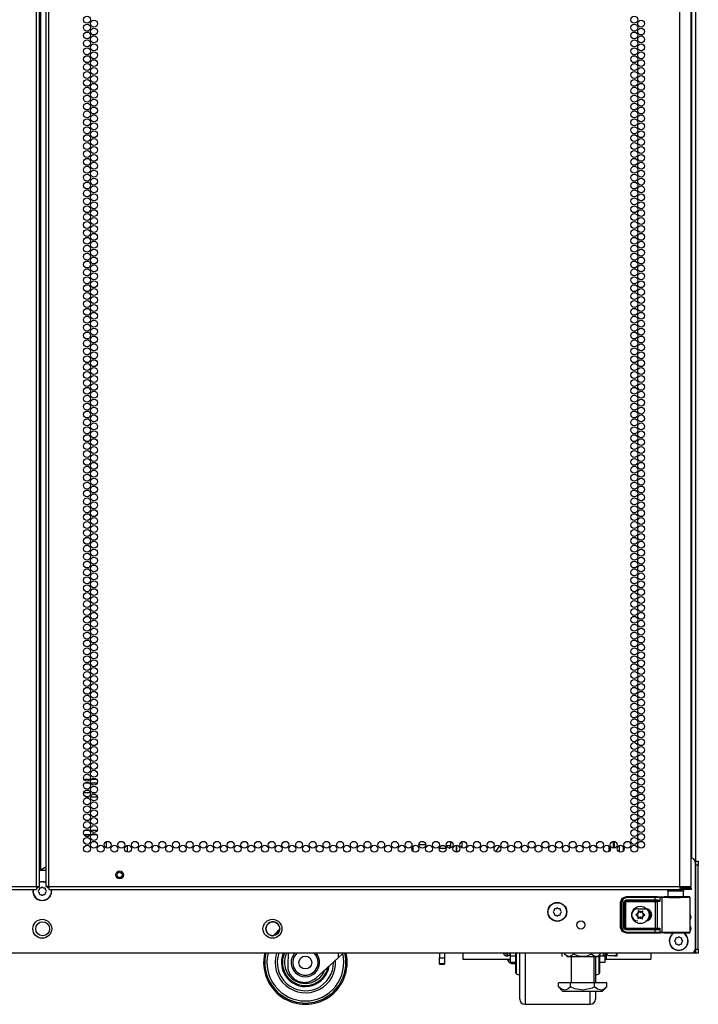
# Model space of a CAD drawing. Units: inches. Extents: x -249 to 39, y -58 to 173.
# Drawn here: x 23 to 39, y 11 to 34 of the extents above; entities that cross this region are included whole.
import ezdxf

# ---------------------------------------------------------------- set-up
doc = ezdxf.new("R2010")
doc.units = ezdxf.units.IN
doc.header["$MEASUREMENT"] = 0
doc.layers.add('TFR-TRI', color=7, linetype='CONTINUOUS')

msp = doc.modelspace()

# ---------------------------------------------------------------- linework, layer by layer
at = {"layer": 'TFR-TRI', "color": 173, "linetype": 'Continuous'}
for p, q in [((38.871, 95.54), (38.871, 11.966)), ((38.777, 93.385), (38.777, 14.247)), ((37.043, 14.543), (37.043, 14.394)), ((37.137, 14.527), (37.137, 14.409)), ((38.777, 11.966), (38.772, 11.966)), ((38.844, 11.966), (38.777, 11.966)), ((38.871, 11.966), (38.844, 11.966))]:
    msp.add_line(p, q, dxfattribs=at)
at = {"layer": 'TFR-TRI', "color": 214, "linetype": 'Continuous'}
for p, q in [((23.092, 13.566), (23.092, 95.281)), ((23.163, 13.566), (23.163, 95.281)), ((23.32, 95.281), (23.32, 13.566)), ((23.391, 13.566), (23.391, 95.281)), ((38.497, 13.566), (38.497, 95.281)), ((23.194, 13.96), (23.194, 94.888)), ((38.773, 13.566), (38.773, 93.107)), ((24.231, 16.13), (24.377, 16.13)), ((24.365, 16.035), (24.243, 16.035)), ((24.541, 16.035), (24.395, 16.035)), ((24.407, 16.13), (24.529, 16.13)), ((23.163, 13.96), (23.172, 13.96)), ((23.172, 13.96), (23.194, 13.96)), ((23.194, 13.96), (23.32, 14.033)), ((7.986, 13.566), (23.092, 13.566)), ((7.986, 13.496), (23.092, 13.496)), ((23.092, 13.566), (23.142, 13.566)), ((23.092, 13.566), (23.092, 13.516)), ((23.092, 13.516), (23.092, 13.496)), ((23.142, 13.566), (23.163, 13.566)), ((23.341, 13.566), (23.32, 13.566)), ((23.391, 13.566), (23.341, 13.566)), ((23.391, 13.566), (38.497, 13.566)), ((23.391, 13.566), (23.391, 13.516)), ((23.391, 13.516), (23.391, 13.496)), ((23.391, 13.496), (38.497, 13.496)), ((38.497, 13.566), (38.635, 13.566)), ((38.497, 13.566), (38.497, 13.516)), ((38.497, 13.535), (38.556, 13.535)), ((38.497, 13.516), (38.497, 13.496)), ((38.497, 13.496), (38.556, 13.496)), ((38.556, 13.535), (38.71, 13.535)), ((38.556, 13.496), (38.556, 13.535)), ((38.71, 13.496), (38.556, 13.496)), ((38.635, 13.566), (38.736, 13.566)), ((38.71, 13.535), (38.773, 13.535)), ((38.773, 13.496), (38.71, 13.496)), ((38.736, 13.566), (38.773, 13.566)), ((38.773, 13.535), (38.773, 13.496))]:
    msp.add_line(p, q, dxfattribs=at)
at = {"layer": 'TFR-TRI', "color": 140, "linetype": 'Continuous'}
for p, q in [((24.385, 15.807), (24.224, 15.807)), ((24.496, 15.807), (24.44, 15.807)), ((24.276, 15.712), (24.333, 15.712)), ((24.387, 15.712), (24.549, 15.712)), ((24.365, 14.901), (24.244, 14.901)), ((24.542, 14.901), (24.395, 14.901)), ((24.231, 14.807), (24.378, 14.807)), ((24.408, 14.807), (24.529, 14.807))]:
    msp.add_line(p, q, dxfattribs=at)
at = {"layer": 'TFR-TRI', "color": 190, "linetype": 'Continuous'}
for p, q in [((24.763, 14.638), (24.763, 14.486)), ((25.263, 14.547), (25.263, 14.388))]:
    msp.add_line(p, q, dxfattribs=at)
at = {"layer": 'TFR-TRI', "color": 253, "linetype": 'Continuous'}
for p, q in [((33.013, 14.485), (33.013, 14.639)), ((32.114, 14.403), (32.114, 14.532)), ((32.247, 14.57), (32.412, 14.57)), ((33.151, 14.385), (33.151, 14.55))]:
    msp.add_line(p, q, dxfattribs=at)
at = {"layer": 'TFR-TRI', "color": 30, "linetype": 'Continuous'}
for p, q in [((33.289, 14.484), (33.289, 14.642)), ((34.217, 14.588), (34.238, 14.621)), ((33.151, 14.55), (33.151, 14.385)), ((34.093, 14.394), (34.182, 14.533)), ((34.567, 11.775), (34.567, 11.966)), ((34.58, 11.966), (34.58, 11.767)), ((34.666, 11.669), (34.666, 11.966)), ((34.791, 11.966), (34.791, 11.636)), ((36.478, 11.887), (36.478, 11.548)), ((36.564, 11.683), (36.564, 11.913)), ((36.577, 11.925), (36.577, 11.699)), ((34.567, 11.625), (34.567, 11.775)), ((34.567, 11.53), (34.567, 11.625)), ((34.58, 11.767), (34.58, 11.612)), ((34.58, 11.612), (34.58, 11.512)), ((34.666, 11.402), (34.666, 11.669)), ((34.791, 11.636), (34.791, 11.339)), ((36.478, 11.548), (36.478, 11.26)), ((36.564, 11.531), (36.564, 11.683)), ((36.577, 11.699), (36.577, 11.549)), ((36.577, 11.549), (36.577, 11.497)), ((34.567, 11.497), (34.567, 11.53)), ((34.58, 11.512), (34.58, 11.478)), ((34.58, 11.478), (34.666, 11.446)), ((34.666, 11.179), (34.666, 11.402)), ((34.791, 11.339), (34.791, 11.09)), ((36.478, 11.446), (36.564, 11.478)), ((36.564, 11.478), (36.564, 11.531)), ((34.666, 11.011), (34.666, 11.179)), ((34.791, 11.09), (34.791, 10.902)), ((34.666, 10.906), (34.666, 11.011)), ((34.666, 10.871), (34.666, 10.906)), ((34.791, 10.902), (34.791, 10.786)), ((36.353, 10.89), (36.353, 11.063)), ((36.353, 10.782), (36.353, 10.89)), ((36.478, 11.063), (36.478, 10.92)), ((36.478, 10.92), (36.478, 10.871)), ((34.791, 10.786), (34.791, 10.746)), ((34.791, 10.746), (36.353, 10.746)), ((36.353, 10.746), (36.353, 10.782))]:
    msp.add_line(p, q, dxfattribs=at)
at = {"layer": 'TFR-TRI', "color": 52, "linetype": 'Continuous'}
for p, q in [((36.905, 14.644), (36.905, 14.48)), ((36.797, 14.537), (36.797, 14.398)), ((36.819, 14.419), (36.819, 14.515))]:
    msp.add_line(p, q, dxfattribs=at)
at = {"layer": 'TFR-TRI', "color": 123, "linetype": 'Continuous'}
msp.add_line((36.925, 14.644), (36.925, 14.479), dxfattribs=at)
at = {"layer": 'TFR-TRI', "color": 3, "linetype": 'Continuous'}
for p, q in [((32.742, 14.492), (32.742, 14.48)), ((32.742, 14.48), (32.903, 14.48)), ((32.86, 14.54), (32.782, 14.54)), ((32.992, 14.54), (32.905, 14.54)), ((32.972, 14.48), (32.992, 14.48)), ((32.992, 14.54), (32.992, 14.48)), ((29.119, 11.966), (29.109, 11.684)), ((30.317, 11.855), (29.78, 11.372)), ((30.317, 11.966), (30.317, 11.855)), ((30.439, 11.966), (30.317, 11.855)), ((34.283, 11.958), (34.283, 11.966)), ((34.283, 11.956), (34.283, 11.958)), ((34.333, 11.966), (34.333, 11.921)), ((34.333, 11.921), (34.333, 11.906)), ((34.333, 11.906), (34.383, 11.906)), ((34.371, 11.828), (34.371, 11.808)), ((34.371, 11.808), (34.387, 11.808)), ((34.383, 11.921), (34.383, 11.966)), ((34.383, 11.906), (34.383, 11.921)), ((34.387, 11.808), (34.433, 11.808)), ((36.711, 11.856), (36.744, 11.856)), ((36.744, 11.884), (36.744, 11.966)), ((36.744, 11.856), (36.744, 11.884)), ((36.767, 11.922), (36.751, 11.966)), ((36.777, 11.913), (36.767, 11.922)), ((36.785, 11.909), (36.777, 11.913)), ((36.794, 11.908), (36.785, 11.909)), ((36.944, 11.908), (36.794, 11.908)), ((36.944, 11.908), (36.948, 11.908)), ((36.946, 11.908), (36.944, 11.908)), ((36.956, 11.91), (36.946, 11.908)), ((36.948, 11.908), (36.956, 11.908)), ((36.964, 11.915), (36.956, 11.91)), ((36.956, 11.908), (36.965, 11.908)), ((36.975, 11.927), (36.964, 11.915)), ((36.965, 11.908), (36.976, 11.908)), ((36.982, 11.941), (36.975, 11.927)), ((36.976, 11.908), (36.988, 11.908)), ((36.988, 11.966), (36.982, 11.941)), ((36.988, 11.908), (36.994, 11.908)), ((36.994, 11.927), (36.994, 11.966)), ((36.994, 11.908), (36.994, 11.927)), ((34.469, 11.72), (34.499, 11.72)), ((34.499, 11.72), (34.567, 11.72)), ((29.509, 11.27), (29.513, 11.27))]:
    msp.add_line(p, q, dxfattribs=at)
at = {"layer": 'TFR-TRI', "color": 21, "linetype": 'Continuous'}
for p, q in [((38.862, 14.149), (38.862, 12.064)), ((23.32, 13.947), (23.163, 13.947)), ((38.763, 11.966), (7.7, 11.966))]:
    msp.add_line(p, q, dxfattribs=at)
at = {"layer": 'TFR-TRI', "color": 124, "linetype": 'Continuous'}
for p, q in [((38.871, 14.171), (38.94, 14.171)), ((38.94, 14.171), (38.94, 14.142)), ((38.94, 14.142), (38.94, 14.072)), ((38.94, 14.072), (38.871, 14.072)), ((38.94, 12.065), (38.94, 14.072)), ((38.871, 12.065), (38.94, 12.065)), ((38.94, 12.065), (38.94, 11.995)), ((38.94, 11.966), (38.871, 11.966)), ((38.94, 11.995), (38.94, 11.966))]:
    msp.add_line(p, q, dxfattribs=at)
at = {"layer": 'TFR-TRI', "color": 58, "linetype": 'Continuous'}
for p, q in [((23.114, 13.535), (23.092, 13.535)), ((23.123, 13.535), (23.114, 13.535)), ((23.123, 13.567), (23.123, 13.535)), ((23.36, 13.535), (23.36, 13.567)), ((23.369, 13.535), (23.36, 13.535)), ((23.391, 13.535), (23.369, 13.535))]:
    msp.add_line(p, q, dxfattribs=at)
at = {"layer": 'TFR-TRI', "color": 251, "linetype": 'Continuous'}
for p, q in [((23.156, 13.483), (23.139, 13.465)), ((23.139, 13.438), (23.156, 13.42)), ((23.156, 13.507), (23.156, 13.483)), ((23.2, 13.527), (23.176, 13.527)), ((23.218, 13.544), (23.2, 13.527)), ((23.263, 13.527), (23.246, 13.544)), ((23.287, 13.527), (23.263, 13.527)), ((23.307, 13.483), (23.307, 13.507)), ((23.324, 13.465), (23.307, 13.483)), ((23.307, 13.42), (23.324, 13.438)), ((23.156, 13.42), (23.156, 13.396)), ((23.176, 13.376), (23.2, 13.376)), ((23.2, 13.376), (23.218, 13.359)), ((23.246, 13.359), (23.263, 13.376)), ((23.263, 13.376), (23.287, 13.376)), ((23.307, 13.396), (23.307, 13.42)), ((35.489, 12.987), (35.472, 12.97)), ((35.489, 13.012), (35.489, 12.987)), ((35.533, 13.032), (35.509, 13.032)), ((35.55, 13.049), (35.533, 13.032)), ((35.596, 13.032), (35.578, 13.049)), ((35.62, 13.032), (35.596, 13.032)), ((35.64, 12.987), (35.64, 13.012)), ((35.657, 12.97), (35.64, 12.987)), ((35.472, 12.942), (35.489, 12.925)), ((35.489, 12.925), (35.489, 12.901)), ((35.509, 12.881), (35.533, 12.881)), ((35.533, 12.881), (35.55, 12.864)), ((35.578, 12.864), (35.596, 12.881)), ((35.596, 12.881), (35.62, 12.881)), ((35.64, 12.925), (35.657, 12.942)), ((35.64, 12.901), (35.64, 12.925)), ((38.396, 12.292), (38.379, 12.275)), ((38.396, 12.317), (38.396, 12.292)), ((38.441, 12.337), (38.416, 12.337)), ((38.458, 12.354), (38.441, 12.337)), ((38.503, 12.337), (38.486, 12.354)), ((38.527, 12.337), (38.503, 12.337)), ((38.547, 12.292), (38.547, 12.317)), ((38.564, 12.275), (38.547, 12.292)), ((38.379, 12.247), (38.396, 12.23)), ((38.396, 12.23), (38.396, 12.206)), ((38.416, 12.186), (38.441, 12.186)), ((38.441, 12.186), (38.458, 12.169)), ((38.486, 12.169), (38.503, 12.186)), ((38.503, 12.186), (38.527, 12.186)), ((38.547, 12.23), (38.564, 12.247)), ((38.547, 12.206), (38.547, 12.23))]:
    msp.add_line(p, q, dxfattribs=at)
at = {"layer": 'TFR-TRI', "color": 153, "linetype": 'Continuous'}
for p, q in [((38.212, 13.456), (38.212, 13.317)), ((38.248, 13.456), (38.212, 13.456)), ((38.341, 13.456), (38.248, 13.456)), ((38.457, 13.456), (38.341, 13.456)), ((38.55, 13.456), (38.457, 13.456)), ((38.586, 13.456), (38.55, 13.456)), ((38.586, 13.317), (38.586, 13.456))]:
    msp.add_line(p, q, dxfattribs=at)
at = {"layer": 'TFR-TRI', "color": 63, "linetype": 'Continuous'}
for p, q in [((37.08, 13.186), (37.12, 13.283)), ((37.087, 13.182), (37.127, 13.28)), ((37.141, 13.266), (37.107, 13.182)), ((37.12, 13.283), (37.218, 13.324)), ((37.127, 13.28), (37.225, 13.32)), ((37.225, 13.3), (37.141, 13.266)), ((37.156, 13.183), (37.173, 13.225)), ((37.173, 13.225), (37.215, 13.242)), ((37.215, 13.223), (37.176, 13.183)), ((37.178, 13.181), (37.218, 13.22)), ((37.218, 13.201), (37.198, 13.181)), ((37.215, 13.242), (37.904, 13.242)), ((37.215, 13.242), (37.215, 13.229)), ((37.215, 13.229), (37.215, 13.223)), ((37.904, 13.223), (37.215, 13.223)), ((37.215, 13.223), (37.218, 13.22)), ((37.218, 13.324), (37.966, 13.324)), ((37.218, 13.324), (37.225, 13.32)), ((37.218, 13.22), (37.917, 13.22)), ((37.218, 13.214), (37.218, 13.22)), ((37.218, 13.201), (37.218, 13.214)), ((37.917, 13.201), (37.218, 13.201)), ((37.225, 13.32), (37.904, 13.32)), ((37.225, 13.314), (37.225, 13.32)), ((37.225, 13.3), (37.225, 13.314)), ((37.904, 13.3), (37.225, 13.3)), ((37.904, 13.32), (37.988, 13.32)), ((37.904, 13.314), (37.904, 13.32)), ((37.904, 13.3), (37.904, 13.314)), ((37.904, 13.242), (37.904, 13.3)), ((37.976, 13.3), (37.904, 13.3)), ((37.904, 13.242), (37.965, 13.243)), ((37.904, 13.242), (37.904, 13.229)), ((37.904, 13.229), (37.904, 13.223)), ((37.975, 13.223), (37.904, 13.223)), ((37.917, 13.22), (37.936, 13.221)), ((37.917, 13.214), (37.917, 13.22)), ((37.917, 13.201), (37.917, 13.214)), ((37.917, 12.57), (37.917, 13.201)), ((37.955, 13.201), (37.917, 13.201)), ((37.936, 13.221), (37.975, 13.223)), ((37.95, 13.215), (37.936, 13.221)), ((37.955, 13.201), (37.95, 13.215)), ((38.018, 13.205), (37.955, 13.201)), ((37.955, 13.201), (37.955, 12.57)), ((37.965, 13.243), (37.983, 13.239)), ((37.965, 13.243), (37.968, 13.229)), ((37.966, 13.324), (38.124, 13.318)), ((37.968, 13.229), (37.975, 13.223)), ((37.988, 13.221), (37.975, 13.223)), ((38.018, 13.3), (37.976, 13.3)), ((37.983, 13.239), (38.004, 13.225)), ((37.988, 13.32), (38.037, 13.319)), ((38.005, 13.215), (37.988, 13.221)), ((38.004, 13.225), (38.018, 13.205)), ((38.018, 13.205), (38.005, 13.215)), ((38.018, 13.3), (38.024, 13.313)), ((38.066, 13.298), (38.018, 13.3)), ((38.018, 13.3), (38.018, 13.205)), ((38.018, 13.205), (38.018, 13.205)), ((38.018, 13.205), (38.018, 13.205)), ((38.024, 13.313), (38.037, 13.319)), ((38.037, 13.319), (38.085, 13.318)), ((38.066, 13.298), (38.072, 13.312)), ((38.13, 13.297), (38.066, 13.298)), ((38.066, 13.298), (38.066, 12.473)), ((38.072, 13.312), (38.085, 13.318)), ((38.085, 13.318), (38.16, 13.316)), ((38.135, 13.318), (38.124, 13.318)), ((38.238, 13.296), (38.13, 13.297)), ((38.171, 13.317), (38.135, 13.318)), ((38.135, 13.318), (38.155, 13.318)), ((38.155, 13.318), (38.212, 13.318)), ((38.16, 13.316), (38.288, 13.316)), ((38.268, 13.316), (38.171, 13.317)), ((38.373, 13.296), (38.238, 13.296)), ((38.399, 13.316), (38.268, 13.316)), ((38.288, 13.316), (38.441, 13.316)), ((38.513, 13.296), (38.373, 13.296)), ((38.53, 13.316), (38.399, 13.316)), ((38.441, 13.316), (38.585, 13.316)), ((38.633, 13.297), (38.513, 13.296)), ((38.627, 13.317), (38.53, 13.316)), ((38.585, 13.316), (38.687, 13.317)), ((38.586, 13.318), (38.643, 13.318)), ((38.663, 13.318), (38.627, 13.317)), ((38.715, 13.298), (38.633, 13.297)), ((38.643, 13.318), (38.663, 13.318)), ((38.724, 13.318), (38.663, 13.318)), ((38.687, 13.317), (38.724, 13.318)), ((38.743, 13.299), (38.715, 13.298)), ((38.73, 13.317), (38.724, 13.318)), ((38.736, 13.314), (38.73, 13.317)), ((38.74, 13.309), (38.736, 13.314)), ((38.743, 13.303), (38.74, 13.309)), ((38.743, 13.3), (38.743, 13.303)), ((38.743, 13.299), (38.743, 13.3)), ((38.743, 12.472), (38.743, 13.299)), ((37.08, 12.585), (37.08, 13.186)), ((37.087, 13.182), (37.08, 13.186)), ((37.087, 12.588), (37.087, 13.182)), ((37.093, 13.182), (37.087, 13.182)), ((37.107, 13.182), (37.093, 13.182)), ((37.107, 13.182), (37.107, 12.588)), ((37.156, 12.587), (37.156, 13.183)), ((37.156, 13.183), (37.17, 13.183)), ((37.17, 13.183), (37.176, 13.183)), ((37.178, 13.181), (37.176, 13.183)), ((37.176, 13.183), (37.176, 12.587)), ((37.178, 12.59), (37.178, 13.181)), ((37.184, 13.181), (37.178, 13.181)), ((37.198, 13.181), (37.184, 13.181)), ((37.198, 13.181), (37.198, 12.59)), ((37.49, 13.032), (37.678, 13.032)), ((37.49, 13.032), (37.49, 13.018)), ((37.49, 13.018), (37.49, 13.012)), ((37.678, 13.032), (37.678, 13.018)), ((37.678, 13.018), (37.678, 13.012)), ((37.08, 12.585), (37.087, 12.588)), ((37.12, 12.487), (37.08, 12.585)), ((37.127, 12.491), (37.087, 12.588)), ((37.093, 12.588), (37.087, 12.588)), ((37.107, 12.588), (37.093, 12.588)), ((37.107, 12.588), (37.141, 12.505)), ((37.225, 12.451), (37.127, 12.491)), ((37.141, 12.505), (37.225, 12.47)), ((37.173, 12.546), (37.156, 12.587)), ((37.156, 12.587), (37.17, 12.587)), ((37.17, 12.587), (37.176, 12.587)), ((37.215, 12.528), (37.173, 12.546)), ((37.176, 12.587), (37.178, 12.59)), ((37.176, 12.587), (37.215, 12.548)), ((37.218, 12.55), (37.178, 12.59)), ((37.184, 12.59), (37.178, 12.59)), ((37.198, 12.59), (37.184, 12.59)), ((37.198, 12.59), (37.218, 12.57)), ((37.218, 12.55), (37.215, 12.548)), ((37.215, 12.548), (37.904, 12.548)), ((37.215, 12.542), (37.215, 12.548)), ((37.215, 12.528), (37.215, 12.542)), ((37.904, 12.528), (37.215, 12.528)), ((37.218, 12.57), (37.917, 12.57)), ((37.218, 12.57), (37.218, 12.556)), ((37.218, 12.556), (37.218, 12.55)), ((37.917, 12.55), (37.218, 12.55)), ((37.904, 12.548), (37.975, 12.548)), ((37.904, 12.542), (37.904, 12.548)), ((37.904, 12.528), (37.904, 12.542)), ((37.904, 12.47), (37.904, 12.528)), ((37.965, 12.528), (37.904, 12.528)), ((37.917, 12.57), (37.955, 12.57)), ((37.917, 12.57), (37.917, 12.556)), ((37.917, 12.556), (37.917, 12.55)), ((37.936, 12.55), (37.917, 12.55)), ((37.95, 12.556), (37.936, 12.55)), ((37.975, 12.548), (37.936, 12.55)), ((37.955, 12.57), (37.95, 12.556)), ((37.955, 12.57), (38.018, 12.566)), ((37.965, 12.528), (37.968, 12.542)), ((37.983, 12.531), (37.965, 12.528)), ((37.968, 12.542), (37.975, 12.548)), ((37.975, 12.548), (37.988, 12.549)), ((38.004, 12.545), (37.983, 12.531)), ((37.988, 12.549), (38.005, 12.556)), ((38.018, 12.565), (38.004, 12.545)), ((38.005, 12.556), (38.018, 12.566)), ((38.018, 12.566), (38.018, 12.471)), ((38.018, 12.566), (38.018, 12.565)), ((38.018, 12.566), (38.018, 12.566)), ((37.218, 12.447), (37.12, 12.487)), ((37.225, 12.451), (37.218, 12.447)), ((37.966, 12.447), (37.218, 12.447)), ((37.225, 12.47), (37.904, 12.47)), ((37.225, 12.47), (37.225, 12.456)), ((37.225, 12.456), (37.225, 12.451)), ((37.904, 12.451), (37.225, 12.451)), ((37.904, 12.47), (37.976, 12.47)), ((37.904, 12.47), (37.904, 12.456)), ((37.904, 12.456), (37.904, 12.451)), ((37.988, 12.451), (37.904, 12.451)), ((38.124, 12.452), (37.966, 12.447)), ((37.976, 12.47), (38.018, 12.471)), ((38.037, 12.451), (37.988, 12.451)), ((38.018, 12.471), (38.066, 12.473)), ((38.024, 12.457), (38.018, 12.471)), ((38.037, 12.451), (38.024, 12.457)), ((38.085, 12.453), (38.037, 12.451)), ((38.066, 12.473), (38.13, 12.474)), ((38.072, 12.459), (38.066, 12.473)), ((38.085, 12.453), (38.072, 12.459)), ((38.16, 12.454), (38.085, 12.453)), ((38.124, 12.452), (38.135, 12.452)), ((38.13, 12.474), (38.238, 12.474)), ((38.135, 12.452), (38.171, 12.453)), ((38.135, 12.452), (38.171, 12.453)), ((38.288, 12.455), (38.16, 12.454)), ((38.171, 12.453), (38.268, 12.454)), ((38.171, 12.453), (38.267, 12.453)), ((38.238, 12.474), (38.373, 12.475)), ((38.267, 12.453), (38.399, 12.453)), ((38.268, 12.454), (38.399, 12.455)), ((38.441, 12.455), (38.288, 12.455)), ((38.373, 12.475), (38.513, 12.475)), ((38.399, 12.455), (38.53, 12.454)), ((38.399, 12.453), (38.531, 12.453)), ((38.585, 12.455), (38.441, 12.455)), ((38.513, 12.475), (38.633, 12.474)), ((38.53, 12.454), (38.627, 12.453)), ((38.531, 12.453), (38.627, 12.453)), ((38.687, 12.454), (38.585, 12.455)), ((38.627, 12.453), (38.663, 12.452)), ((38.627, 12.453), (38.663, 12.452)), ((38.633, 12.474), (38.715, 12.473)), ((38.663, 12.452), (38.724, 12.452)), ((38.724, 12.452), (38.687, 12.454)), ((38.715, 12.473), (38.743, 12.472)), ((38.724, 12.452), (38.73, 12.453)), ((38.73, 12.453), (38.736, 12.457)), ((38.736, 12.457), (38.74, 12.462)), ((38.74, 12.462), (38.743, 12.468)), ((38.743, 12.47), (38.743, 12.472)), ((38.743, 12.468), (38.743, 12.47))]:
    msp.add_line(p, q, dxfattribs=at)
at = {"layer": 'TFR-TRI', "color": 252, "linetype": 'Continuous'}
for p, q in [((37.503, 12.976), (37.502, 12.975)), ((37.502, 12.975), (37.502, 12.974)), ((37.502, 12.974), (37.505, 12.952)), ((37.505, 12.979), (37.503, 12.978)), ((37.503, 12.978), (37.503, 12.976)), ((37.506, 12.98), (37.505, 12.979)), ((37.508, 12.98), (37.506, 12.98)), ((37.509, 12.979), (37.508, 12.98)), ((37.511, 12.978), (37.509, 12.979)), ((37.527, 12.963), (37.511, 12.978)), ((37.604, 12.973), (37.586, 12.96)), ((37.605, 12.974), (37.604, 12.973)), ((37.606, 12.974), (37.605, 12.974)), ((37.608, 12.974), (37.606, 12.974)), ((37.607, 12.946), (37.612, 12.968)), ((37.61, 12.974), (37.608, 12.974)), ((37.611, 12.973), (37.61, 12.974)), ((37.612, 12.971), (37.611, 12.973)), ((37.612, 12.97), (37.612, 12.971)), ((37.612, 12.968), (37.612, 12.97)), ((37.45, 12.895), (37.448, 12.894)), ((37.448, 12.894), (37.448, 12.892)), ((37.448, 12.892), (37.448, 12.891)), ((37.448, 12.891), (37.448, 12.889)), ((37.448, 12.889), (37.449, 12.888)), ((37.449, 12.888), (37.45, 12.886)), ((37.451, 12.896), (37.45, 12.895)), ((37.45, 12.886), (37.451, 12.886)), ((37.473, 12.902), (37.451, 12.896)), ((37.451, 12.886), (37.471, 12.877)), ((37.498, 12.825), (37.493, 12.803)), ((37.493, 12.803), (37.493, 12.801)), ((37.493, 12.801), (37.493, 12.799)), ((37.493, 12.799), (37.494, 12.798)), ((37.494, 12.798), (37.496, 12.797)), ((37.496, 12.797), (37.497, 12.796)), ((37.497, 12.796), (37.499, 12.797)), ((37.499, 12.797), (37.5, 12.797)), ((37.5, 12.797), (37.501, 12.797)), ((37.501, 12.797), (37.519, 12.811)), ((37.578, 12.808), (37.594, 12.792)), ((37.594, 12.792), (37.596, 12.791)), ((37.596, 12.791), (37.597, 12.791)), ((37.597, 12.791), (37.599, 12.791)), ((37.599, 12.791), (37.601, 12.792)), ((37.603, 12.797), (37.6, 12.819)), ((37.601, 12.792), (37.602, 12.793)), ((37.602, 12.793), (37.603, 12.794)), ((37.603, 12.796), (37.603, 12.797)), ((37.603, 12.794), (37.603, 12.796)), ((37.632, 12.868), (37.654, 12.875)), ((37.654, 12.884), (37.634, 12.894)), ((37.655, 12.884), (37.654, 12.884)), ((37.654, 12.875), (37.655, 12.876)), ((37.656, 12.883), (37.655, 12.884)), ((37.655, 12.876), (37.657, 12.877)), ((37.657, 12.882), (37.656, 12.883)), ((37.658, 12.88), (37.657, 12.882)), ((37.657, 12.878), (37.658, 12.88)), ((37.657, 12.877), (37.657, 12.878)), ((34.433, 11.966), (34.433, 11.899)), ((34.433, 11.899), (34.433, 11.793)), ((34.567, 11.899), (34.433, 11.899)), ((34.433, 11.793), (34.433, 11.756)), ((36.711, 11.899), (36.577, 11.899)), ((36.711, 11.899), (36.711, 11.966)), ((36.711, 11.793), (36.711, 11.899)), ((36.711, 11.756), (36.711, 11.793)), ((34.433, 11.756), (34.567, 11.756)), ((36.577, 11.756), (36.711, 11.756))]:
    msp.add_line(p, q, dxfattribs=at)
at = {"layer": 'TFR-TRI', "color": 215, "linetype": 'Continuous'}
for p, q in [((32.747, 11.966), (32.747, 11.86)), ((32.747, 11.711), (32.747, 11.86)), ((32.747, 11.86), (32.865, 11.86)), ((32.865, 11.966), (32.865, 11.86)), ((32.865, 11.86), (32.865, 11.711)), ((32.747, 11.708), (32.747, 11.711)), ((32.865, 11.711), (32.747, 11.711)), ((32.747, 11.708), (32.865, 11.708)), ((32.865, 11.708), (32.865, 11.711))]:
    msp.add_line(p, q, dxfattribs=at)
at = {"layer": 'TFR-TRI', "color": 163, "linetype": 'Continuous'}
for p, q in [((33.304, 11.966), (33.304, 11.866)), ((33.304, 11.866), (33.304, 11.828)), ((33.304, 11.828), (34.433, 11.828)), ((36.711, 11.828), (37.806, 11.828)), ((37.806, 11.966), (37.806, 11.866)), ((37.806, 11.866), (37.806, 11.828))]:
    msp.add_line(p, q, dxfattribs=at)
at = {"layer": 'TFR-TRI', "color": 138, "linetype": 'Continuous'}
for p, q in [((35.675, 11.966), (35.675, 11.887)), ((35.736, 11.966), (35.736, 11.95)), ((35.736, 11.95), (35.799, 11.887)), ((35.736, 11.95), (35.774, 11.917)), ((35.774, 11.917), (35.847, 11.892)), ((35.799, 11.887), (35.835, 11.887)), ((35.835, 11.887), (35.938, 11.887)), ((35.847, 11.892), (35.924, 11.925)), ((35.924, 11.925), (35.952, 11.95)), ((35.938, 11.887), (36.086, 11.887)), ((35.952, 11.966), (35.952, 11.95)), ((35.952, 11.95), (36.042, 11.913)), ((36.042, 11.913), (36.141, 11.893)), ((36.086, 11.887), (36.251, 11.887)), ((36.141, 11.893), (36.281, 11.908)), ((36.251, 11.887), (36.399, 11.887)), ((36.281, 11.908), (36.385, 11.95)), ((36.385, 11.966), (36.385, 11.95)), ((36.385, 11.95), (36.43, 11.913)), ((36.399, 11.887), (36.502, 11.887)), ((36.43, 11.913), (36.48, 11.893)), ((36.48, 11.893), (36.55, 11.908)), ((36.502, 11.887), (36.539, 11.887)), ((36.539, 11.887), (36.602, 11.95)), ((36.55, 11.908), (36.602, 11.95)), ((36.602, 11.966), (36.602, 11.95)), ((36.662, 11.966), (36.662, 11.887))]:
    msp.add_line(p, q, dxfattribs=at)
at = {"layer": 'TFR-TRI', "color": 44, "linetype": 'Continuous'}
for p, q in [((35.893, 11.887), (35.893, 11.26)), ((36.444, 11.26), (36.444, 11.887)), ((35.88, 11.26), (35.591, 11.26)), ((35.591, 11.16), (35.591, 11.26)), ((35.591, 11.16), (35.688, 11.063)), ((35.661, 11.105), (35.591, 11.16)), ((35.754, 11.084), (35.661, 11.105)), ((35.82, 11.11), (35.754, 11.084)), ((35.88, 11.16), (35.82, 11.11)), ((36.457, 11.26), (35.88, 11.26)), ((35.88, 11.16), (35.88, 11.26)), ((35.983, 11.116), (35.88, 11.16)), ((36.185, 11.083), (35.983, 11.116)), ((36.395, 11.132), (36.185, 11.083)), ((36.457, 11.16), (36.395, 11.132)), ((36.746, 11.26), (36.457, 11.26)), ((36.457, 11.16), (36.457, 11.26)), ((36.527, 11.105), (36.457, 11.16)), ((36.62, 11.084), (36.527, 11.105)), ((36.686, 11.11), (36.62, 11.084)), ((36.649, 11.063), (36.746, 11.16)), ((36.746, 11.16), (36.686, 11.11)), ((36.746, 11.16), (36.746, 11.26)), ((35.688, 11.063), (35.725, 11.063)), ((35.725, 11.063), (35.829, 11.063)), ((35.829, 11.063), (35.985, 11.063)), ((35.985, 11.063), (36.169, 11.063)), ((36.169, 11.063), (36.352, 11.063)), ((36.352, 11.063), (36.508, 11.063)), ((36.508, 11.063), (36.612, 11.063)), ((36.612, 11.063), (36.649, 11.063))]:
    msp.add_line(p, q, dxfattribs=at)
at = {"layer": 'TFR-TRI', "color": 214, "linetype": 'Continuous'}
for centre in [(24.305, 34.31), (24.305, 34.121), (24.468, 34.215), (37.407, 34.31), (37.407, 34.121), (37.571, 34.215), (24.305, 33.932), (24.468, 34.026), (37.407, 33.932), (37.571, 34.026), (24.305, 33.743), (24.468, 33.837), (24.468, 33.648), (37.407, 33.743), (37.571, 33.837), (37.571, 33.648), (24.305, 33.554), (24.468, 33.459), (37.407, 33.554), (37.571, 33.459), (24.305, 33.365), (24.305, 33.176), (24.468, 33.27), (37.407, 33.365), (37.407, 33.176), (37.571, 33.27), (24.305, 32.987), (24.468, 33.081), (37.407, 32.987), (37.571, 33.081), (24.305, 32.798), (24.468, 32.892), (24.468, 32.703), (37.407, 32.798), (37.571, 32.892), (37.571, 32.703), (24.305, 32.609), (24.468, 32.514), (37.407, 32.609), (37.571, 32.514), (24.305, 32.42), (24.305, 32.231), (24.468, 32.325), (37.407, 32.42), (37.407, 32.231), (37.571, 32.325), (24.305, 32.042), (24.468, 32.136), (37.407, 32.042), (37.571, 32.136), (24.305, 31.853), (24.468, 31.947), (24.468, 31.758), (37.407, 31.853), (37.571, 31.947), (37.571, 31.758), (24.305, 31.664), (24.468, 31.569), (37.407, 31.664), (37.571, 31.569), (24.305, 31.475), (24.305, 31.286), (24.468, 31.381), (37.407, 31.475), (37.407, 31.286), (37.571, 31.381), (24.305, 31.097), (24.468, 31.192), (37.407, 31.097), (37.571, 31.192), (24.305, 30.908), (24.468, 31.003), (24.468, 30.814), (37.407, 30.908), (37.571, 31.003), (37.571, 30.814), (24.305, 30.719), (24.468, 30.625), (37.407, 30.719), (37.571, 30.625), (24.305, 30.53), (24.305, 30.341), (24.468, 30.436), (37.407, 30.53), (37.407, 30.341), (37.571, 30.436), (24.305, 30.152), (24.468, 30.247), (37.407, 30.152), (37.571, 30.247), (24.305, 29.963), (24.468, 30.058), (24.468, 29.869), (37.407, 29.963), (37.571, 30.058), (37.571, 29.869), (24.305, 29.774), (24.468, 29.68), (37.407, 29.774), (37.571, 29.68), (24.305, 29.585), (24.305, 29.396), (24.468, 29.491), (37.407, 29.585), (37.407, 29.396), (37.571, 29.491), (24.305, 29.207), (24.468, 29.302), (37.407, 29.207), (37.571, 29.302), (24.305, 29.018), (24.468, 29.113), (24.468, 28.924), (37.407, 29.018), (37.571, 29.113), (37.571, 28.924), (24.305, 28.829), (24.468, 28.735), (37.407, 28.829), (37.571, 28.735), (24.305, 28.64), (24.305, 28.451), (24.468, 28.546), (37.407, 28.64), (37.407, 28.451), (37.571, 28.546), (24.305, 28.262), (24.468, 28.357), (37.407, 28.262), (37.571, 28.357), (24.305, 28.073), (24.468, 28.168), (24.468, 27.979), (37.407, 28.073), (37.571, 28.168), (37.571, 27.979), (24.305, 27.884), (24.468, 27.79), (37.407, 27.884), (37.571, 27.79), (24.305, 27.695), (24.305, 27.506), (24.468, 27.601), (37.407, 27.695), (37.407, 27.506), (37.571, 27.601), (24.305, 27.318), (24.468, 27.412), (37.407, 27.318), (37.571, 27.412), (24.305, 27.129), (24.468, 27.223), (24.468, 27.034), (37.407, 27.129), (37.571, 27.223), (37.571, 27.034), (24.305, 26.94), (24.468, 26.845), (37.407, 26.94), (37.571, 26.845), (24.305, 26.751), (24.305, 26.562), (24.468, 26.656), (37.407, 26.751), (37.407, 26.562), (37.571, 26.656), (24.305, 26.373), (24.468, 26.467), (37.407, 26.373), (37.571, 26.467), (24.305, 26.184), (24.468, 26.278), (24.468, 26.089), (37.407, 26.184), (37.571, 26.278), (37.571, 26.089), (24.305, 25.995), (24.468, 25.9), (37.407, 25.995), (37.571, 25.9), (24.305, 25.806), (24.305, 25.617), (24.468, 25.711), (37.407, 25.806), (37.407, 25.617), (37.571, 25.711), (24.305, 25.428), (24.468, 25.522), (37.407, 25.428), (37.571, 25.522), (24.305, 25.239), (24.468, 25.333), (24.468, 25.144), (37.407, 25.239), (37.571, 25.333), (37.571, 25.144), (24.305, 25.05), (24.468, 24.955), (37.407, 25.05), (37.571, 24.955), (24.305, 24.861), (24.305, 24.672), (24.468, 24.766), (37.407, 24.861), (37.407, 24.672), (37.571, 24.766), (24.305, 24.483), (24.468, 24.577), (37.407, 24.483), (37.571, 24.577), (24.305, 24.294), (24.468, 24.388), (24.468, 24.199), (37.407, 24.294), (37.571, 24.388), (37.571, 24.199), (24.305, 24.105), (24.468, 24.01), (37.407, 24.105), (37.571, 24.01), (24.305, 23.916), (24.305, 23.727), (24.468, 23.821), (37.407, 23.916), (37.407, 23.727), (37.571, 23.821), (24.305, 23.538), (24.468, 23.632), (37.407, 23.538), (37.571, 23.632), (24.305, 23.349), (24.468, 23.444), (24.468, 23.255), (37.407, 23.349), (37.571, 23.444), (37.571, 23.255), (24.305, 23.16), (24.468, 23.066), (37.407, 23.16), (37.571, 23.066), (24.305, 22.971), (24.305, 22.782), (24.468, 22.877), (37.407, 22.971), (37.407, 22.782), (37.571, 22.877), (24.305, 22.593), (24.468, 22.688), (37.407, 22.593), (37.571, 22.688), (24.305, 22.404), (24.468, 22.499), (24.468, 22.31), (37.407, 22.404), (37.571, 22.499), (37.571, 22.31), (24.305, 22.215), (24.468, 22.121), (37.407, 22.215), (37.571, 22.121), (24.305, 22.026), (24.305, 21.837), (24.468, 21.932), (37.407, 22.026), (37.407, 21.837), (37.571, 21.932), (24.305, 21.648), (24.468, 21.743), (37.407, 21.648), (37.571, 21.743), (24.305, 21.459), (24.468, 21.554), (24.468, 21.365), (37.407, 21.459), (37.571, 21.554), (37.571, 21.365), (24.305, 21.27), (24.468, 21.176), (37.407, 21.27), (37.571, 21.176), (24.305, 21.081), (24.305, 20.892), (24.468, 20.987), (37.407, 21.081), (37.407, 20.892), (37.571, 20.987), (24.305, 20.703), (24.468, 20.798), (37.407, 20.703), (37.571, 20.798), (24.305, 20.514), (24.468, 20.609), (24.468, 20.42), (37.407, 20.514), (37.571, 20.609), (37.571, 20.42), (24.305, 20.325), (24.468, 20.231), (37.407, 20.325), (37.571, 20.231), (24.305, 20.136), (24.468, 20.042), (37.407, 20.136), (37.571, 20.042), (24.305, 19.947), (24.305, 19.758), (24.468, 19.853), (37.407, 19.947), (37.407, 19.758), (37.571, 19.853), (24.305, 19.569), (24.468, 19.664), (37.407, 19.569), (37.571, 19.664), (24.305, 19.381), (24.468, 19.475), (24.468, 19.286), (37.407, 19.381), (37.571, 19.475), (37.571, 19.286), (24.305, 19.192), (24.468, 19.097), (37.407, 19.192), (37.571, 19.097), (24.305, 19.003), (24.305, 18.814), (24.468, 18.908), (37.407, 19.003), (37.407, 18.814), (37.571, 18.908), (24.305, 18.625), (24.468, 18.719), (37.407, 18.625), (37.571, 18.719), (24.305, 18.436), (24.468, 18.53), (24.468, 18.341), (37.407, 18.436), (37.571, 18.53), (37.571, 18.341), (24.305, 18.247), (24.468, 18.152), (37.407, 18.247), (37.571, 18.152), (24.305, 18.058), (24.305, 17.869), (24.468, 17.963), (37.407, 18.058), (37.407, 17.869), (37.571, 17.963), (24.305, 17.68), (24.468, 17.774), (37.407, 17.68), (37.571, 17.774), (24.305, 17.491), (24.468, 17.585), (24.468, 17.396), (37.407, 17.491), (37.571, 17.585), (37.571, 17.396), (24.305, 17.302), (24.468, 17.207), (37.407, 17.302), (37.571, 17.207), (24.305, 17.113), (24.305, 16.924), (24.468, 17.018), (37.407, 17.113), (37.407, 16.924), (37.571, 17.018), (24.305, 16.735), (24.468, 16.829), (37.407, 16.735), (37.571, 16.829), (24.305, 16.546), (24.468, 16.64), (24.468, 16.451), (37.407, 16.546), (37.571, 16.64), (37.571, 16.451), (24.305, 16.357), (24.468, 16.262), (37.407, 16.357), (37.571, 16.262), (24.305, 16.168), (24.305, 15.979), (24.468, 16.073), (37.407, 16.168), (37.407, 15.979), (37.571, 16.073), (24.305, 15.79), (24.468, 15.884), (37.407, 15.79), (37.571, 15.884), (24.305, 15.601), (24.468, 15.695), (24.468, 15.506), (37.407, 15.601), (37.571, 15.695), (37.571, 15.506), (24.305, 15.412), (24.468, 15.318), (37.407, 15.412), (37.571, 15.318), (24.305, 15.223), (24.305, 15.034), (24.468, 15.129), (37.407, 15.223), (37.407, 15.034), (37.571, 15.129), (24.305, 14.845), (24.468, 14.94), (37.407, 14.845), (37.571, 14.94), (24.305, 14.656), (24.468, 14.751), (24.468, 14.562), (24.796, 14.562), (25.123, 14.562), (25.451, 14.562), (25.779, 14.562), (26.106, 14.562), (26.434, 14.562), (26.761, 14.562), (27.089, 14.562), (27.416, 14.562), (27.744, 14.562), (28.071, 14.562), (28.399, 14.562), (28.727, 14.562), (29.054, 14.562), (29.382, 14.562), (29.709, 14.562), (30.037, 14.562), (30.364, 14.562), (30.692, 14.562), (31.019, 14.562), (31.347, 14.562), (31.675, 14.562), (32.002, 14.562), (32.33, 14.562), (32.657, 14.562), (32.985, 14.562), (33.312, 14.562), (33.64, 14.562), (33.967, 14.562), (34.295, 14.562), (34.623, 14.562), (34.95, 14.562), (35.278, 14.562), (35.605, 14.562), (35.933, 14.562), (36.26, 14.562), (36.588, 14.562), (36.916, 14.562), (37.243, 14.562), (37.407, 14.656), (37.571, 14.751), (37.571, 14.562), (24.305, 14.467), (24.632, 14.467), (24.96, 14.467), (25.287, 14.467), (25.615, 14.467), (25.942, 14.467), (26.27, 14.467), (26.597, 14.467), (26.925, 14.467), (27.253, 14.467), (27.58, 14.467), (27.908, 14.467), (28.235, 14.467), (28.563, 14.467), (28.89, 14.467), (29.218, 14.467), (29.545, 14.467), (29.873, 14.467), (30.201, 14.467), (30.528, 14.467), (30.856, 14.467), (31.183, 14.467), (31.511, 14.467), (31.838, 14.467), (32.166, 14.467), (32.493, 14.467), (32.821, 14.467), (33.149, 14.467), (33.476, 14.467), (33.804, 14.467), (34.131, 14.467), (34.459, 14.467), (34.786, 14.467), (35.114, 14.467), (35.441, 14.467), (35.769, 14.467), (36.097, 14.467), (36.424, 14.467), (36.752, 14.467), (37.079, 14.467), (37.407, 14.467)]:
    msp.add_circle(centre, 0.0827, dxfattribs=at)
at = {"layer": 'TFR-TRI', "color": 5, "linetype": 'Continuous'}
for radius in [0.094, 0.064]:
    msp.add_circle((25.084, 13.842), radius, dxfattribs=at)
at = {"layer": 'TFR-TRI', "color": 21, "linetype": 'Continuous'}
for centre, radius in [((35.564, 12.956), 0.226), ((23.232, 12.553), 0.226), ((28.743, 12.553), 0.226), ((36.127, 12.645), 0.0984)]:
    msp.add_circle(centre, radius, dxfattribs=at)
at = {"layer": 'TFR-TRI', "color": 251, "linetype": 'Continuous'}
msp.add_circle((35.564, 12.956), 0.22, dxfattribs=at)
at = {"layer": 'TFR-TRI', "color": 252, "linetype": 'Continuous'}
for centre, radius in [((37.553, 12.885), 0.207), ((23.242, 12.553), 0.167), ((28.753, 12.553), 0.167)]:
    msp.add_circle(centre, radius, dxfattribs=at)
at = {"layer": 'TFR-TRI', "color": 3, "linetype": 'Continuous'}
msp.add_circle((29.532, 11.745), 0.153, dxfattribs=at)
at = {"layer": 'TFR-TRI', "color": 30, "linetype": 'Continuous'}
for centre, radius, start, end in [((24.306, 14.846), 0.0827, 208.5356, 304.1269), ((34.587, 11.497), 0.02, 180, 249.444), ((36.557, 11.497), 0.02, 290.556, 0), ((34.791, 10.871), 0.125, 180, 270), ((36.353, 10.871), 0.125, 270, 0)]:
    msp.add_arc(centre, radius, start, end, dxfattribs=at)
at = {"layer": 'TFR-TRI', "color": 21, "linetype": 'Continuous'}
for centre, radius, start, end in [((38.763, 14.149), 0.0984, 0, 84.2597), ((23.232, 13.452), 0.226, 90, 107.7244), ((23.232, 13.452), 0.226, 66.96, 90), ((23.232, 13.452), 0.226, 168.7894, 11.2106), ((38.684, 12.832), 0.0827, 315.5794, 44.415), ((38.684, 12.557), 0.0827, 315.5794, 44.415), ((38.472, 12.261), 0.226, 121.9331, 270), ((38.472, 12.261), 0.226, 270, 57.9038), ((38.763, 12.064), 0.0984, 270, 0)]:
    msp.add_arc(centre, radius, start, end, dxfattribs=at)
at = {"layer": 'TFR-TRI', "color": 251, "linetype": 'Continuous'}
for centre, radius, start, end in [((23.232, 13.452), 0.22, 90, 108.2137), ((23.232, 13.452), 0.22, 66.3075, 90), ((23.232, 13.452), 0.22, 168.4856, 11.5144), ((23.153, 13.452), 0.0197, 135, 225), ((23.176, 13.507), 0.0197, 90, 180), ((23.232, 13.53), 0.0197, 45, 135), ((23.287, 13.507), 0.0197, 0, 90), ((23.31, 13.452), 0.0197, 315, 45), ((23.176, 13.396), 0.0197, 180, 270), ((23.232, 13.373), 0.0197, 225, 315), ((23.287, 13.396), 0.0197, 270, 0), ((35.486, 12.956), 0.0197, 135, 225), ((35.509, 13.012), 0.0197, 90, 180), ((35.564, 13.035), 0.0197, 45, 135), ((35.62, 13.012), 0.0197, 0, 90), ((35.643, 12.956), 0.0197, 315, 45), ((35.509, 12.901), 0.0197, 180, 270), ((35.564, 12.877), 0.0197, 225, 315), ((35.62, 12.901), 0.0197, 270, 0), ((28.753, 12.553), 0.167, 353.9475, 270), ((28.753, 12.553), 0.167, 270, 273.9713), ((38.472, 12.261), 0.22, 119.3794, 60.4575), ((38.393, 12.261), 0.0197, 135, 225), ((38.416, 12.317), 0.0197, 90, 180), ((38.472, 12.34), 0.0197, 45, 135), ((38.527, 12.317), 0.0197, 0, 90), ((38.551, 12.261), 0.0197, 315, 45), ((38.416, 12.206), 0.0197, 180, 270), ((38.472, 12.183), 0.0197, 225, 315), ((38.527, 12.206), 0.0197, 270, 0)]:
    msp.add_arc(centre, radius, start, end, dxfattribs=at)
at = {"layer": 'TFR-TRI', "color": 153, "linetype": 'Continuous'}
for centre, radius, start, end in [((38.133, 13.456), 0.0787, 0, 30.0009), ((38.665, 13.456), 0.0787, 149.9991, 180), ((38.702, 13.566), 0.0315, 270, 0)]:
    msp.add_arc(centre, radius, start, end, dxfattribs=at)
at = {"layer": 'TFR-TRI', "color": 63, "linetype": 'Continuous'}
for centre, radius, start, end in [((37.49, 12.885), 0.146, 90, 270), ((37.678, 12.885), 0.146, 270, 90), ((37.678, 12.885), 0.123, 292.8853, 67.1147)]:
    msp.add_arc(centre, radius, start, end, dxfattribs=at)
at = {"layer": 'TFR-TRI', "color": 252, "linetype": 'Continuous'}
for centre, radius, start, end in [((37.553, 12.885), 0.0817, 65.7743, 107.9104), ((37.829, 13.309), 0.459, 228.8894, 232.984), ((37.276, 12.462), 0.459, 60.7007, 64.7954), ((37.553, 12.885), 0.0817, 185.7743, 227.9104), ((37.553, 12.885), 0.0817, 125.7743, 167.9104), ((37.324, 13.337), 0.459, 288.8894, 292.984), ((37.047, 12.913), 0.459, 348.8894, 352.984), ((37.498, 12.858), 0.005, 352.984, 60.7007), ((37.501, 12.919), 0.005, 292.984, 0.7007), ((37.047, 12.913), 0.459, 0.7007, 4.7954), ((37.781, 12.434), 0.459, 120.7007, 124.7954), ((37.553, 12.885), 0.0817, 245.7743, 287.9104), ((37.549, 12.824), 0.005, 52.984, 120.7007), ((37.276, 12.462), 0.459, 48.8894, 52.984), ((37.556, 12.946), 0.005, 232.984, 300.7007), ((37.324, 13.337), 0.459, 300.7007, 304.7954), ((37.604, 12.852), 0.005, 112.984, 180.7007), ((38.058, 12.857), 0.459, 180.7007, 184.7954), ((37.553, 12.885), 0.0817, 305.7743, 347.9104), ((38.058, 12.857), 0.459, 168.8894, 172.984), ((37.607, 12.913), 0.005, 172.984, 240.7007), ((37.781, 12.434), 0.459, 108.8894, 112.984), ((37.829, 13.309), 0.459, 240.7007, 244.7954), ((37.553, 12.885), 0.0817, 5.7743, 47.9104)]:
    msp.add_arc(centre, radius, start, end, dxfattribs=at)
at = {"layer": 'TFR-TRI', "color": 3, "linetype": 'Continuous'}
for centre, radius, start, end in [((29.532, 11.745), 1, 127.7887, 140.13), ((29.532, 11.745), 1, 127.9406, 140.13), ((29.532, 11.745), 0.971, 130.0331, 137.8856), ((29.532, 11.745), 1, 167.2369, 12.7631), ((29.532, 11.745), 1, 167.2369, 12.7631), ((29.532, 11.745), 0.971, 166.8487, 13.1513), ((29.532, 11.745), 0.921, 166.1175, 270), ((29.532, 11.745), 0.725, 162.2588, 4.3762), ((29.532, 11.745), 0.675, 160.8919, 0), ((29.532, 11.745), 0.575, 157.4044, 351.675), ((29.532, 11.745), 0.55, 156.3131, 348.4181), ((29.532, 11.745), 0.5, 153.7706, 270), ((29.532, 11.745), 0.34, 139.4662, 40.5338), ((29.532, 11.745), 0.303, 133.1606, 270), ((29.532, 11.745), 0.921, 270, 13.8825), ((29.532, 11.745), 0.303, 270, 46.8394), ((34.333, 11.956), 0.05, 180, 270), ((34.53, 11.886), 0.177, 206.1376, 249.9453), ((34.383, 11.956), 0.05, 270, 0), ((29.509, 11.67), 0.4, 178, 270), ((29.532, 11.745), 0.5, 270, 339.7388), ((29.513, 11.67), 0.4, 270, 312)]:
    msp.add_arc(centre, radius, start, end, dxfattribs=at)

doc.saveas('drawing.dxf')
